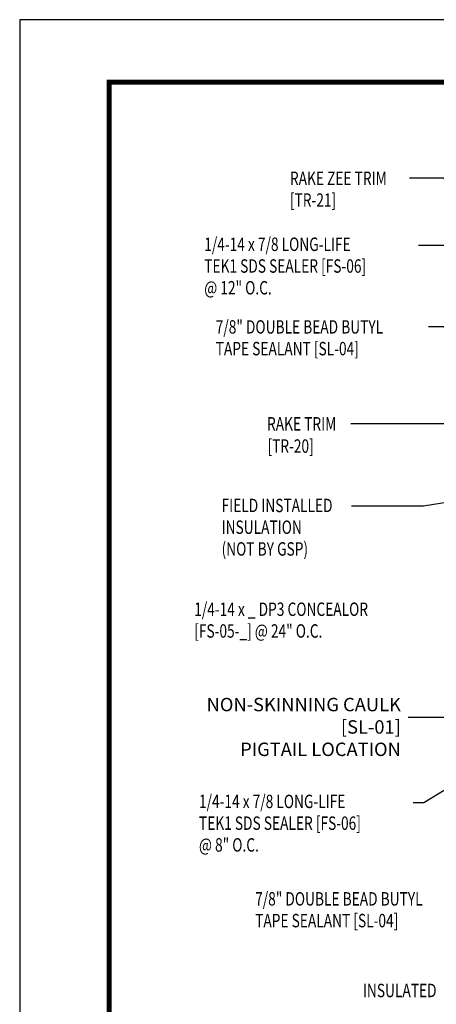
# Model space of a CAD drawing. Units: inches. Extents: x 0 to 34, y 0 to 44.
# Drawn here: x 0 to 11.6, y 16.5 to 44 of the extents above; entities that cross this region are included whole.
import ezdxf
from ezdxf.enums import TextEntityAlignment as Align

# ---------------------------------------------------------------- set-up
doc = ezdxf.new("R2010")
doc.units = ezdxf.units.IN
doc.header["$LTSCALE"] = 2
doc.header["$MEASUREMENT"] = 0
doc.layers.get('0').update_dxf_attribs({"linetype": 'CONTINUOUS'})
doc.layers.get('DEFPOINTS').update_dxf_attribs({"linetype": 'CONTINUOUS'})
for name, color, linetype in [('BORDERLINE', 2, 'CONTINUOUS'), ('SEAL', 7, 'CONTINUOUS'), ('SEALANT', 8, 'CONTINUOUS'), ('T-BLK', 2, 'CONTINUOUS'), ('TEXT', 2, 'CONTINUOUS')]:
    doc.layers.add(name, color=color, linetype=linetype)
doc.styles.add('ROMAND', font='romand', dxfattribs={"height": 0.075})
doc.styles.add('ROMANS', font='ROMANS.SHX', dxfattribs={"width": 0.75})
doc.styles.add('TEXT1', font='ROMANS', dxfattribs={"width": 0.75, "height": 0.375})
doc.dimstyles.new('PLAN$7', dxfattribs={"dimtxt": 0.375, "dimasz": 0.125, "dimexe": 0.0625, "dimexo": 0.125, "dimgap": 0.0625, "dimtad": 1, "dimdec": 4, "dimzin": 3, "dimdsep": 46, "dimlunit": 4, "dimtxsty": 'TEXT1', "dimblk": 'ARCHTICK', "dimcen": 0.0625, "dimclrd": 7, "dimclre": 7, "dimclrt": 2, "dimadec": 3, "dimazin": 0, "dimtfac": 0.666667, "dimtdec": 4, "dimtmove": 0, "dimatfit": 2, "dimfxl": 1, "dimtvp": 1, "dimfrac": 2, "dimtolj": 1, "dimtzin": 3, "dimarcsym": 0})

# ---------------------------------------------------------------- blocks, each defined once
blk = doc.blocks.new('_ArchTick')
at = {"color": 0, "const_width": 0.15}
blk.add_lwpolyline([(-0.5, -0.5), (0.5, 0.5)], dxfattribs=at)
blk = doc.blocks.new('A$C71D95179')
at = {"layer": 'BORDERLINE', "const_width": 0.14}
blk.add_lwpolyline([(-16.67, -25.629), (12.33, -25.629), (12.33, 15.371), (-16.67, 15.371)], close=True, dxfattribs=at)
at = {"layer": 'T-BLK', "color": 6, "style": 'ROMAND', "width": 1.25}
for tag, height, p in [('DWGNO', 0.312, (9.624, 14.191)), ('TITLE', 0.625, (2.086, -18.084))]:
    blk.add_attdef(tag, text='', height=height, dxfattribs=at).set_placement(p, align=Align.MIDDLE_CENTER)
at = {"layer": 'T-BLK', "style": 'ROMANS', "width": 0.75}
for tag, p in [('APPLICATION', (-4.744, -19.72)), ('NOTES', (3.746, -19.72)), ('REV_MARK', (3.746, -20.858)), ('REV_DATE', (7.872, -20.858)), ('DRAFTSPERS', (-5.699, -21.997)), ('DRAW_DATE', (3.103, -21.997)), ('RELEASE_DATE', (3.103, -23.135))]:
    blk.add_attdef(tag, p, '', height=0.312, dxfattribs=at)
at = {"layer": 'TEXT', "style": 'TEXT1', "width": 0.75}
for tag, p in [('SCALE', (-5.7, -20.857)), ('CHECKER', (-5.7, -23.133))]:
    blk.add_attdef(tag, p, '', height=0.312, dxfattribs=at)

msp = doc.modelspace()

# ---------------------------------------------------------------- linework, layer by layer
at = {"layer": 'DEFPOINTS'}
msp.add_lwpolyline([(0, 0), (34, 0), (34, 44), (0, 44)], close=True, dxfattribs=at)

# ---------------------------------------------------------------- block references
at = {"layer": 'SEAL'}
msp.add_blockref('A$C71D95179', (19.169993, 26.884243), dxfattribs=at)

# ---------------------------------------------------------------- texts
at = {"layer": 'TEXT', "style": 'TEXT1', "width": 0.75}
for s, p in [('RAKE ZEE TRIM', (7.543539, 39.38263)), ('[TR-21]', (7.543539, 38.775488)), ('1/4-14 x 7/8 LONG-LIFE', (5.151505, 37.541238)), ('TEK1 SDS SEALER [FS-06]', (5.151505, 36.934095)), ('@ 12" O.C.', (5.151505, 36.326952)), ('7/8" DOUBLE BEAD BUTYL', (5.472185, 35.234359)), ('TAPE SEALANT [SL-04]', (5.472185, 34.627216)), ('RAKE TRIM', (6.904386, 32.52683)), ('[TR-20]', (6.916221, 31.906569)), ('FIELD INSTALLED', (5.635518, 30.248146)), ('INSULATION', (5.635518, 29.641003)), ('(NOT BY GSP)', (5.635518, 29.03386)), ('1/4-14 x _ DP3 CONCEALOR', (4.871684, 27.350313)), ('[FS-05-_] @ 24" O.C.', (4.871684, 26.74317)), ('1/4-14 x 7/8 LONG-LIFE', (5.004406, 21.983536)), ('TEK1 SDS SEALER [FS-06]', (5.004406, 21.376393)), ('@ 8" O.C.', (5.004406, 20.769251)), ('7/8" DOUBLE BEAD BUTYL', (6.573156, 19.262449)), ('TAPE SEALANT [SL-04]', (6.573156, 18.655306)), ('INSULATED', (9.5802, 16.704255))]:
    msp.add_text(s, height=0.375, dxfattribs=at).set_placement(p)
at = {"layer": 'TEXT', "insert": (10.64098, 25.063291), "char_height": 0.375, "attachment_point": 3, "style": 'TEXT1'}
msp.add_mtext_dynamic_manual_height_columns('\\pxqr;NON-SKINNING CAULK [SL-01]\\PPIGTAIL LOCATION', width=6.88009853, gutter_width=1.875, heights=[0], dxfattribs=at)

# ---------------------------------------------------------------- leaders
at = {"layer": 'SEALANT'}
msp.add_leader([(14.143003, 26.150473), (12.041671, 24.513344), (10.847665, 24.513344)], dimstyle='PLAN$7', override={"dimscale": 4, "dimgap": 0.0625, "dimtad": 0, "dimdec": 5, "dimtdec": 5, "dimfxl": 0.125, "dimarcsym": 1}, dxfattribs=at)
at = {"layer": 'TEXT'}
for points in [[(18.347757, 32.933111), (11.829266, 39.578353), (10.886293, 39.578353)], [(17.832743, 32.12634), (12.015117, 37.693763), (11.134417, 37.693763)], [(17.379397, 31.638463), (11.831084, 35.418982), (11.407641, 35.418982)], [(12.838663, 32.712051), (9.245751, 32.712051)], [(13.86899, 30.842617), (11.273907, 30.412223), (9.261899, 30.412223)], [(13.101464, 23.250251), (11.280803, 22.136062), (10.987318, 22.136062)]]:
    msp.add_leader(points, dimstyle='PLAN$7', override={"dimscale": 4, "dimtad": 0, "dimclrt": 256}, dxfattribs=at)

doc.saveas('drawing.dxf')
